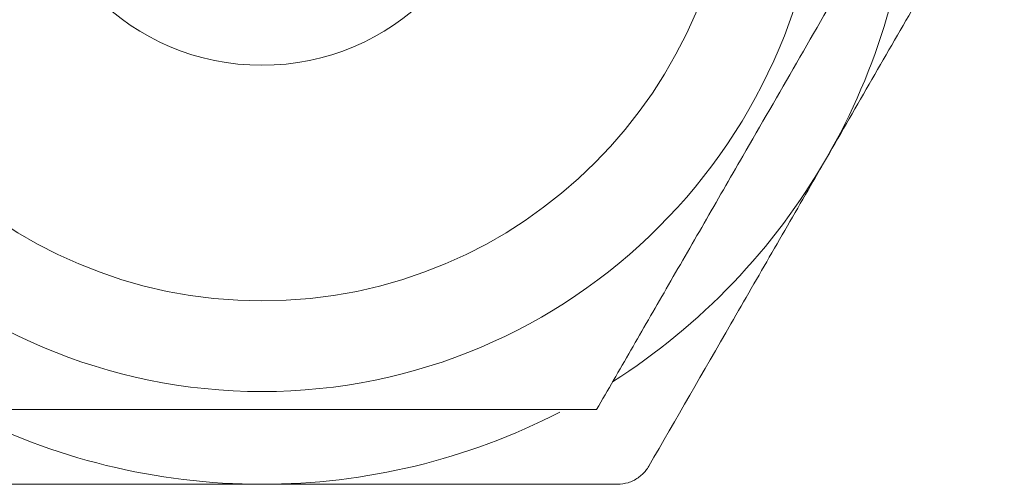
# Model space of a CAD drawing. Units: millimetres. Extents: x 10 to 584, y 10 to 410.
# Drawn here: x 249 to 262, y 202 to 209 of the extents above; entities that cross this region are included whole.
import ezdxf

# ---------------------------------------------------------------- set-up
doc = ezdxf.new("R2010")
doc.units = ezdxf.units.MM
doc.header["$LTSCALE"] = 2

msp = doc.modelspace()

# ---------------------------------------------------------------- linework, layer by layer
at = {"color": 7, "linetype": 'Continuous', "lineweight": 15}
for radius in [7.75, 6.5, 3.25]:
    msp.add_circle((252.029, 211.259), radius, dxfattribs=at)
for start, end in [(330, 356.9695), (302.5381, 330), (242.3655, 270), (270, 297.1747)]:
    msp.add_arc((252.029, 211.23), 9, start, end, dxfattribs=at)
for points, knots in [([(256.648, 203.259), (256.805, 203.531), (257.118, 204.074), (257.614, 204.932), (258.131, 205.827), (258.733, 206.87), (259.419, 208.058), (260.107, 209.251), (260.726, 210.322), (261.086, 210.946), (261.267, 211.259)], [0, 0, 0, 0, 0.108112, 0.216175, 0.328108, 0.439964, 0.593495, 0.752156, 0.87551, 1, 1, 1, 1]), ([(262.277, 210.98), (262.078, 210.635), (261.681, 209.946), (261.071, 208.89), (260.451, 207.816), (260.033, 207.092), (259.823, 206.73)], [0, 0, 0, 0, 0.2478759, 0.4957025, 0.7478693, 1, 1, 1, 1]), ([(259.823, 206.73), (259.762, 206.623), (259.51, 206.187), (259.068, 205.422), (258.306, 204.101), (257.745, 203.13), (257.37, 202.48)], [0, 0, 0, 0, 0.074291, 0.303851, 0.53344, 1, 1, 1, 1]), ([(247.41, 203.259), (247.732, 203.259), (248.404, 203.259), (249.473, 203.259), (250.605, 203.259), (251.742, 203.259), (252.865, 203.259), (253.95, 203.259), (255.231, 203.259), (256.106, 203.259), (256.648, 203.259)], [0, 0, 0, 0, 0.110927, 0.231512, 0.352372, 0.472608, 0.586261, 0.700473, 0.814367, 1, 1, 1, 1]), ([(256.937, 202.23), (256.987, 202.234), (257.087, 202.242), (257.225, 202.313), (257.318, 202.399), (257.357, 202.459), (257.37, 202.48)], [0, 0, 0, 0, 0.289284, 0.579129, 0.859177, 1, 1, 1, 1]), ([(252.029, 202.23), (251.381, 202.23), (250.074, 202.23), (248.439, 202.23), (247.462, 202.23), (247.122, 202.23)], [0, 0, 0, 0, 0.39111, 0.787543, 1, 1, 1, 1]), ([(256.937, 202.23), (256.364, 202.23), (255.214, 202.23), (253.568, 202.23), (252.501, 202.23), (252.029, 202.23)], [0, 0, 0, 0, 0.356362, 0.715421, 1, 1, 1, 1])]:
    msp.add_open_spline(points, degree=3, knots=knots, dxfattribs=at)

doc.saveas('drawing.dxf')
